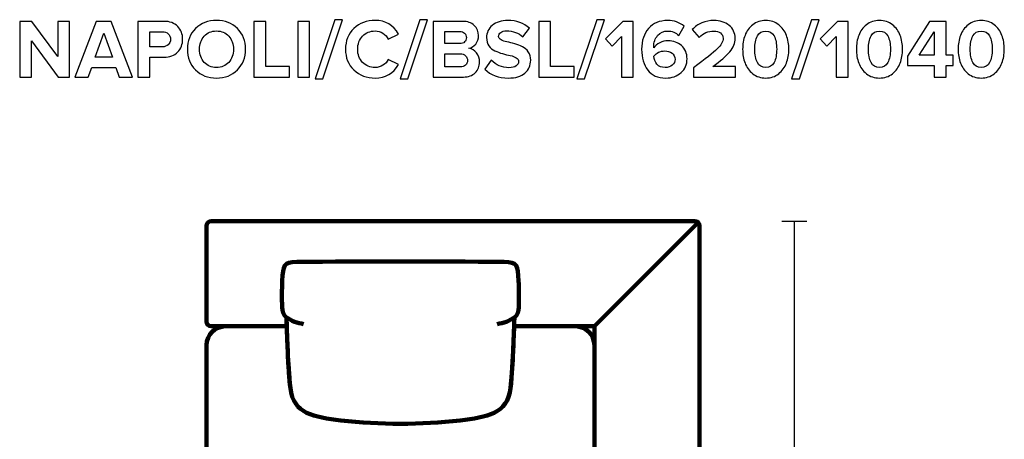
# Model space of a CAD drawing. Units: millimetres. Extents: x -12458 to 12458, y -6288 to 6288.
# Drawn here: x -279 to 1798, y -4281 to -3394 of the extents above; entities that cross this region are included whole.
import ezdxf
from ezdxf.lldxf.tags import DXFTag

# ---------------------------------------------------------------- set-up
doc = ezdxf.new("R2010")
doc.units = ezdxf.units.MM
doc.header["$MEASUREMENT"] = 0
doc.layers.add('layer 1', color=7, linetype='Continuous')
tags = doc.linetypes.add('New Line12', pattern=[0.9, 0.4, -0.5]).pattern_tags.tags
tags[6:7] = [DXFTag(74, 4), DXFTag(75, 0), DXFTag(340, '0'), DXFTag(46, 1.0), DXFTag(50, 0.0), DXFTag(44, 0.0), DXFTag(45, 0.0)]
tags[4:5] = [DXFTag(74, 4), DXFTag(75, 0), DXFTag(340, '0'), DXFTag(46, 1.0), DXFTag(50, 0.0), DXFTag(44, 0.0), DXFTag(45, 0.0)]

msp = doc.modelspace()

# ---------------------------------------------------------------- linework, layer by layer
at = {"layer": 'layer 1'}
for points, knots in [([(-173.2714, -3515.4202), (-173.2714, -3515.4202), (-197.4366, -3515.4202), (-197.4366, -3515.4202), (-197.4366, -3515.4202), (-253.5283, -3438.691), (-253.5283, -3438.691), (-253.5283, -3438.691), (-253.5283, -3515.4202), (-253.5283, -3515.4202), (-253.5283, -3515.4202), (-278.5755, -3515.4202), (-278.5755, -3515.4202), (-278.5755, -3515.4202), (-278.5755, -3397.7688), (-278.5755, -3397.7688), (-278.5755, -3397.7688), (-252.8228, -3397.7688), (-252.8228, -3397.7688), (-252.8228, -3397.7688), (-198.3186, -3471.6758), (-198.3186, -3471.6758), (-198.3186, -3471.6758), (-198.3186, -3397.7688), (-198.3186, -3397.7688), (-198.3186, -3397.7688), (-173.2714, -3397.7688), (-173.2714, -3397.7688), (-173.2714, -3397.7688), (-173.2714, -3515.4202), (-173.2714, -3515.4202)], [0, 0, 0, 0, 0.1, 0.1, 0.1, 0.2, 0.2, 0.2, 0.3, 0.3, 0.3, 0.4, 0.4, 0.4, 0.5, 0.5, 0.5, 0.6, 0.6, 0.6, 0.7, 0.7, 0.7, 0.8, 0.8, 0.8, 0.9, 0.9, 0.9, 1, 1, 1, 1]), ([(-40.2741, -3515.4202), (-40.2741, -3515.4202), (-68.8491, -3515.4202), (-68.8491, -3515.4202), (-68.8491, -3515.4202), (-76.0811, -3495.4883), (-76.0811, -3495.4883), (-76.0811, -3495.4883), (-126.5283, -3495.4883), (-126.5283, -3495.4883), (-126.5283, -3495.4883), (-133.9366, -3515.4202), (-133.9366, -3515.4202), (-133.9366, -3515.4202), (-162.5116, -3515.4202), (-162.5116, -3515.4202), (-162.5116, -3515.4202), (-117.0033, -3397.7688), (-117.0033, -3397.7688), (-117.0033, -3397.7688), (-85.6061, -3397.7688), (-85.6061, -3397.7688), (-85.6061, -3397.7688), (-40.2741, -3515.4202), (-40.2741, -3515.4202)], [0, 0, 0, 0, 0.125, 0.125, 0.125, 0.25, 0.25, 0.25, 0.375, 0.375, 0.375, 0.5, 0.5, 0.5, 0.625, 0.625, 0.625, 0.75, 0.75, 0.75, 0.875, 0.875, 0.875, 1, 1, 1, 1]), ([(-4.2908, -3515.4202), (-4.2908, -3515.4202), (-29.338, -3515.4202), (-29.338, -3515.4202), (-29.338, -3515.4202), (-29.338, -3397.7688), (-29.338, -3397.7688), (-29.338, -3397.7688), (25.6953, -3397.7688), (25.6953, -3397.7688), (38.0425, -3397.7688), (47.7145, -3401.3848), (54.7113, -3408.6167), (61.708, -3415.8487), (65.2064, -3424.8739), (65.2064, -3435.6924), (65.2064, -3446.3933), (61.6786, -3455.3892), (54.6231, -3462.6799), (47.5675, -3469.9707), (37.9249, -3473.616), (25.6953, -3473.616), (25.6953, -3473.616), (-4.2908, -3473.616), (-4.2908, -3473.616), (-4.2908, -3473.616), (-4.2908, -3515.4202), (-4.2908, -3515.4202)], [0, 0, 0, 0, 0.111111111, 0.111111111, 0.111111111, 0.222222222, 0.222222222, 0.222222222, 0.333333333, 0.333333333, 0.333333333, 0.444444444, 0.444444444, 0.444444444, 0.555555556, 0.555555556, 0.555555556, 0.666666667, 0.666666667, 0.666666667, 0.777777778, 0.777777778, 0.777777778, 0.888888889, 0.888888889, 0.888888889, 1, 1, 1, 1]), ([(136.4676, -3517.5369), (118.7111, -3517.5369), (104.0414, -3511.8042), (92.4585, -3500.3389), (80.8757, -3488.8737), (75.0842, -3474.3216), (75.0842, -3456.6827), (75.0842, -3439.0438), (80.8757, -3424.4917), (92.4585, -3413.0264), (104.0414, -3401.5612), (118.7111, -3395.8285), (136.4676, -3395.8285), (154.3416, -3395.8285), (169.0701, -3401.5318), (180.653, -3412.9383), (192.2358, -3424.3447), (198.0273, -3438.9262), (198.0273, -3456.6827), (198.0273, -3474.4392), (192.2358, -3489.0207), (180.653, -3500.4271), (169.0701, -3511.8336), (154.3416, -3517.5369), (136.4676, -3517.5369)], [0, 0, 0, 0, 0.125, 0.125, 0.125, 0.25, 0.25, 0.25, 0.375, 0.375, 0.375, 0.5, 0.5, 0.5, 0.625, 0.625, 0.625, 0.75, 0.75, 0.75, 0.875, 0.875, 0.875, 1, 1, 1, 1]), ([(290.4551, -3515.4202), (290.4551, -3515.4202), (215.6662, -3515.4202), (215.6662, -3515.4202), (215.6662, -3515.4202), (215.6662, -3397.7688), (215.6662, -3397.7688), (215.6662, -3397.7688), (240.7134, -3397.7688), (240.7134, -3397.7688), (240.7134, -3397.7688), (240.7134, -3493.3716), (240.7134, -3493.3716), (240.7134, -3493.3716), (290.4551, -3493.3716), (290.4551, -3493.3716), (290.4551, -3493.3716), (290.4551, -3515.4202), (290.4551, -3515.4202)], [0, 0, 0, 0, 0.166666667, 0.166666667, 0.166666667, 0.333333333, 0.333333333, 0.333333333, 0.5, 0.5, 0.5, 0.666666667, 0.666666667, 0.666666667, 0.833333333, 0.833333333, 0.833333333, 1, 1, 1, 1]), ([(332.9648, -3515.4202), (332.9648, -3515.4202), (307.9176, -3515.4202), (307.9176, -3515.4202), (307.9176, -3515.4202), (307.9176, -3397.7688), (307.9176, -3397.7688), (307.9176, -3397.7688), (332.9648, -3397.7688), (332.9648, -3397.7688), (332.9648, -3397.7688), (332.9648, -3515.4202), (332.9648, -3515.4202)], [0, 0, 0, 0, 0.25, 0.25, 0.25, 0.5, 0.5, 0.5, 0.75, 0.75, 0.75, 1, 1, 1, 1]), ([(360.8343, -3518.948), (360.8343, -3518.948), (344.6065, -3518.948), (344.6065, -3518.948), (344.6065, -3518.948), (386.4107, -3394.241), (386.4107, -3394.241), (386.4107, -3394.241), (402.6384, -3394.241), (402.6384, -3394.241), (402.6384, -3394.241), (360.8343, -3518.948), (360.8343, -3518.948)], [0, 0, 0, 0, 0.25, 0.25, 0.25, 0.5, 0.5, 0.5, 0.75, 0.75, 0.75, 1, 1, 1, 1]), ([(471.2537, -3517.5369), (453.3796, -3517.5369), (438.4747, -3511.863), (426.5391, -3500.5153), (414.6034, -3489.1677), (408.6356, -3474.5568), (408.6356, -3456.6827), (408.6356, -3438.8086), (414.6034, -3424.1977), (426.5391, -3412.8501), (438.4747, -3401.5024), (453.3796, -3395.8285), (471.2537, -3395.8285), (493.2435, -3395.8285), (509.6477, -3405.4123), (520.4662, -3424.5799), (520.4662, -3424.5799), (498.9467, -3435.1633), (498.9467, -3435.1633), (496.3597, -3430.2244), (492.5673, -3426.138), (487.5697, -3422.9042), (482.572, -3419.6704), (477.1333, -3418.0535), (471.2537, -3418.0535), (460.5528, -3418.0535), (451.7333, -3421.6989), (444.7953, -3428.9896), (437.8574, -3436.2804), (434.3884, -3445.5114), (434.3884, -3456.6827), (434.3884, -3467.854), (437.8574, -3477.085), (444.7953, -3484.3758), (451.7333, -3491.6665), (460.5528, -3495.3119), (471.2537, -3495.3119), (477.1333, -3495.3119), (482.572, -3493.7244), (487.5697, -3490.5494), (492.5673, -3487.3744), (496.3597, -3483.2586), (498.9467, -3478.2021), (498.9467, -3478.2021), (520.4662, -3488.6091), (520.4662, -3488.6091), (509.2949, -3507.8943), (492.8907, -3517.5369), (471.2537, -3517.5369)], [0, 0, 0, 0, 0.0625, 0.0625, 0.0625, 0.125, 0.125, 0.125, 0.1875, 0.1875, 0.1875, 0.25, 0.25, 0.25, 0.3125, 0.3125, 0.3125, 0.375, 0.375, 0.375, 0.4375, 0.4375, 0.4375, 0.5, 0.5, 0.5, 0.5625, 0.5625, 0.5625, 0.625, 0.625, 0.625, 0.6875, 0.6875, 0.6875, 0.75, 0.75, 0.75, 0.8125, 0.8125, 0.8125, 0.875, 0.875, 0.875, 0.9375, 0.9375, 0.9375, 1, 1, 1, 1]), ([(540.0454, -3518.948), (540.0454, -3518.948), (523.8176, -3518.948), (523.8176, -3518.948), (523.8176, -3518.948), (565.6218, -3394.241), (565.6218, -3394.241), (565.6218, -3394.241), (581.8495, -3394.241), (581.8495, -3394.241), (581.8495, -3394.241), (540.0454, -3518.948), (540.0454, -3518.948)], [0, 0, 0, 0, 0.25, 0.25, 0.25, 0.5, 0.5, 0.5, 0.75, 0.75, 0.75, 1, 1, 1, 1]), ([(657.3439, -3515.4202), (657.3439, -3515.4202), (593.4912, -3515.4202), (593.4912, -3515.4202), (593.4912, -3515.4202), (593.4912, -3397.7688), (593.4912, -3397.7688), (593.4912, -3397.7688), (655.4037, -3397.7688), (655.4037, -3397.7688), (666.1046, -3397.7688), (674.4243, -3400.6792), (680.3627, -3406.5001), (686.3011, -3412.3209), (689.2703, -3419.4058), (689.2703, -3427.7549), (689.2703, -3434.9281), (687.3301, -3440.9253), (683.4495, -3445.7466), (679.5689, -3450.5679), (674.7477, -3453.5665), (668.9856, -3454.7424), (675.3356, -3455.6832), (680.6861, -3458.917), (685.037, -3464.4438), (689.3879, -3469.9707), (691.5634, -3476.3795), (691.5634, -3483.6702), (691.5634, -3492.8424), (688.5648, -3500.4271), (682.5676, -3506.4244), (676.5703, -3512.4216), (668.1625, -3515.4202), (657.3439, -3515.4202)], [0, 0, 0, 0, 0.090909091, 0.090909091, 0.090909091, 0.181818182, 0.181818182, 0.181818182, 0.272727273, 0.272727273, 0.272727273, 0.363636364, 0.363636364, 0.363636364, 0.454545455, 0.454545455, 0.454545455, 0.545454545, 0.545454545, 0.545454545, 0.636363636, 0.636363636, 0.636363636, 0.727272727, 0.727272727, 0.727272727, 0.818181818, 0.818181818, 0.818181818, 0.909090909, 0.909090909, 0.909090909, 1, 1, 1, 1]), ([(752.2411, -3517.5369), (731.3097, -3517.5369), (714.7291, -3511.3045), (702.4995, -3498.8396), (702.4995, -3498.8396), (716.0814, -3479.7896), (716.0814, -3479.7896), (726.1944, -3490.373), (738.6592, -3495.6646), (753.4759, -3495.6646), (759.9435, -3495.6646), (764.9705, -3494.4005), (768.5571, -3491.8723), (772.1437, -3489.344), (773.937, -3486.2572), (773.937, -3482.6119), (773.937, -3479.4369), (772.2613, -3476.791), (768.9099, -3474.6744), (765.5585, -3472.5577), (761.384, -3471.029), (756.3863, -3470.0883), (751.3886, -3469.1475), (745.9499, -3467.7952), (740.0703, -3466.0313), (734.1907, -3464.2674), (728.752, -3462.2683), (723.7543, -3460.0341), (718.7566, -3457.7998), (714.5821, -3454.272), (711.2307, -3449.4508), (707.8793, -3444.6295), (706.2036, -3438.7498), (706.2036, -3431.8119), (706.2036, -3421.6989), (710.2606, -3413.2028), (718.3745, -3406.3237), (726.4884, -3399.4445), (737.3069, -3396.0049), (750.83, -3396.0049), (769.5272, -3396.0049), (784.8143, -3401.473), (796.6911, -3412.4091), (796.6911, -3412.4091), (782.7564, -3430.7535), (782.7564, -3430.7535), (773.4666, -3422.1693), (762.0601, -3417.8771), (748.537, -3417.8771), (743.2453, -3417.8771), (739.1296, -3418.9355), (736.1897, -3421.0521), (733.2499, -3423.1688), (731.78, -3426.0498), (731.78, -3429.6952), (731.78, -3432.5174), (733.4557, -3434.8987), (736.8071, -3436.8389), (740.1585, -3438.7792), (744.333, -3440.2197), (749.3307, -3441.1605), (754.3284, -3442.1012), (759.7377, -3443.4829), (765.5585, -3445.3056), (771.3793, -3447.1283), (776.7886, -3449.1862), (781.7863, -3451.4792), (786.784, -3453.7723), (790.9585, -3457.3589), (794.3099, -3462.2389), (797.6613, -3467.119), (799.337, -3472.9693), (799.337, -3479.7896), (799.337, -3491.0785), (795.3094, -3500.192), (787.2543, -3507.1299), (779.1992, -3514.0679), (767.5282, -3517.5369), (752.2411, -3517.5369)], [0, 0, 0, 0, 0.038461538, 0.038461538, 0.038461538, 0.076923077, 0.076923077, 0.076923077, 0.115384615, 0.115384615, 0.115384615, 0.153846154, 0.153846154, 0.153846154, 0.192307692, 0.192307692, 0.192307692, 0.230769231, 0.230769231, 0.230769231, 0.269230769, 0.269230769, 0.269230769, 0.307692308, 0.307692308, 0.307692308, 0.346153846, 0.346153846, 0.346153846, 0.384615385, 0.384615385, 0.384615385, 0.423076923, 0.423076923, 0.423076923, 0.461538462, 0.461538462, 0.461538462, 0.5, 0.5, 0.5, 0.538461538, 0.538461538, 0.538461538, 0.576923077, 0.576923077, 0.576923077, 0.615384615, 0.615384615, 0.615384615, 0.653846154, 0.653846154, 0.653846154, 0.692307692, 0.692307692, 0.692307692, 0.730769231, 0.730769231, 0.730769231, 0.769230769, 0.769230769, 0.769230769, 0.807692308, 0.807692308, 0.807692308, 0.846153846, 0.846153846, 0.846153846, 0.884615385, 0.884615385, 0.884615385, 0.923076923, 0.923076923, 0.923076923, 0.961538462, 0.961538462, 0.961538462, 1, 1, 1, 1]), ([(891.0592, -3515.4202), (891.0592, -3515.4202), (816.2703, -3515.4202), (816.2703, -3515.4202), (816.2703, -3515.4202), (816.2703, -3397.7688), (816.2703, -3397.7688), (816.2703, -3397.7688), (841.3175, -3397.7688), (841.3175, -3397.7688), (841.3175, -3397.7688), (841.3175, -3493.3716), (841.3175, -3493.3716), (841.3175, -3493.3716), (891.0592, -3493.3716), (891.0592, -3493.3716), (891.0592, -3493.3716), (891.0592, -3515.4202), (891.0592, -3515.4202)], [0, 0, 0, 0, 0.166666667, 0.166666667, 0.166666667, 0.333333333, 0.333333333, 0.333333333, 0.5, 0.5, 0.5, 0.666666667, 0.666666667, 0.666666667, 0.833333333, 0.833333333, 0.833333333, 1, 1, 1, 1]), ([(913.1078, -3518.948), (913.1078, -3518.948), (896.88, -3518.948), (896.88, -3518.948), (896.88, -3518.948), (938.6842, -3394.241), (938.6842, -3394.241), (938.6842, -3394.241), (954.9119, -3394.241), (954.9119, -3394.241), (954.9119, -3394.241), (913.1078, -3518.948), (913.1078, -3518.948)], [0, 0, 0, 0, 0.25, 0.25, 0.25, 0.5, 0.5, 0.5, 0.75, 0.75, 0.75, 1, 1, 1, 1]), ([(1015.7661, -3515.4202), (1015.7661, -3515.4202), (990.7188, -3515.4202), (990.7188, -3515.4202), (990.7188, -3515.4202), (990.7188, -3430.048), (990.7188, -3430.048), (990.7188, -3430.048), (971.1397, -3449.9799), (971.1397, -3449.9799), (971.1397, -3449.9799), (956.8522, -3434.9869), (956.8522, -3434.9869), (956.8522, -3434.9869), (993.8938, -3397.7688), (993.8938, -3397.7688), (993.8938, -3397.7688), (1015.7661, -3397.7688), (1015.7661, -3397.7688), (1015.7661, -3397.7688), (1015.7661, -3515.4202), (1015.7661, -3515.4202)], [0, 0, 0, 0, 0.142857143, 0.142857143, 0.142857143, 0.285714286, 0.285714286, 0.285714286, 0.428571429, 0.428571429, 0.428571429, 0.571428571, 0.571428571, 0.571428571, 0.714285714, 0.714285714, 0.714285714, 0.857142857, 0.857142857, 0.857142857, 1, 1, 1, 1]), ([(1084.2049, -3517.5369), (1067.2716, -3517.5369), (1054.5716, -3511.8924), (1046.1049, -3500.6035), (1037.6383, -3489.3146), (1033.4049, -3474.7332), (1033.4049, -3456.8591), (1033.4049, -3438.6322), (1038.285, -3423.9332), (1048.0452, -3412.7619), (1057.8054, -3401.5906), (1071.2109, -3396.0049), (1088.2619, -3396.0049), (1101.9026, -3396.0049), (1113.4855, -3400.0619), (1123.0105, -3408.1758), (1123.0105, -3408.1758), (1111.7216, -3427.4021), (1111.7216, -3427.4021), (1105.254, -3421.2873), (1097.4341, -3418.2299), (1088.2619, -3418.2299), (1079.6776, -3418.2299), (1072.6221, -3421.4343), (1067.0952, -3427.8431), (1061.5683, -3434.2519), (1058.8049, -3442.16), (1058.8049, -3451.5674), (1058.8049, -3452.6258), (1058.8637, -3453.4489), (1058.9813, -3454.0369), (1061.9211, -3449.8035), (1066.1545, -3446.217), (1071.6813, -3443.2771), (1077.2082, -3440.3373), (1083.029, -3438.8674), (1089.1438, -3438.8674), (1100.3151, -3438.8674), (1109.7813, -3442.2482), (1117.5424, -3449.0098), (1125.3035, -3455.7714), (1129.1841, -3465.1494), (1129.1841, -3477.1438), (1129.1841, -3488.7855), (1125.0096, -3498.4281), (1116.6605, -3506.0716), (1108.3114, -3513.7151), (1097.4929, -3517.5369), (1084.2049, -3517.5369)], [0, 0, 0, 0, 0.0625, 0.0625, 0.0625, 0.125, 0.125, 0.125, 0.1875, 0.1875, 0.1875, 0.25, 0.25, 0.25, 0.3125, 0.3125, 0.3125, 0.375, 0.375, 0.375, 0.4375, 0.4375, 0.4375, 0.5, 0.5, 0.5, 0.5625, 0.5625, 0.5625, 0.625, 0.625, 0.625, 0.6875, 0.6875, 0.6875, 0.75, 0.75, 0.75, 0.8125, 0.8125, 0.8125, 0.875, 0.875, 0.875, 0.9375, 0.9375, 0.9375, 1, 1, 1, 1]), ([(1231.4896, -3515.4202), (1231.4896, -3515.4202), (1142.9424, -3515.4202), (1142.9424, -3515.4202), (1142.9424, -3515.4202), (1142.9424, -3495.841), (1142.9424, -3495.841), (1168.1072, -3477.1438), (1184.7759, -3463.8264), (1192.9486, -3455.8889), (1201.1213, -3447.9514), (1205.2077, -3440.5137), (1205.2077, -3433.5758), (1205.2077, -3428.7545), (1203.3262, -3424.9915), (1199.5632, -3422.2869), (1195.8003, -3419.5822), (1191.3317, -3418.2299), (1186.1577, -3418.2299), (1173.8104, -3418.2299), (1163.2859, -3422.7572), (1154.584, -3431.8119), (1154.584, -3431.8119), (1140.2965, -3415.2313), (1140.2965, -3415.2313), (1145.8234, -3408.8813), (1152.6144, -3404.0894), (1160.6695, -3400.8556), (1168.7246, -3397.6218), (1177.0442, -3396.0049), (1185.6285, -3396.0049), (1198.5637, -3396.0049), (1209.294, -3399.4151), (1217.8195, -3406.2355), (1226.3449, -3413.0558), (1230.6077, -3422.1693), (1230.6077, -3433.5758), (1230.6077, -3443.2183), (1226.8153, -3452.6552), (1219.2306, -3461.8862), (1211.6459, -3471.1172), (1199.7396, -3481.6123), (1183.5118, -3493.3716), (1183.5118, -3493.3716), (1231.4896, -3493.3716), (1231.4896, -3493.3716), (1231.4896, -3493.3716), (1231.4896, -3515.4202), (1231.4896, -3515.4202)], [0, 0, 0, 0, 0.0625, 0.0625, 0.0625, 0.125, 0.125, 0.125, 0.1875, 0.1875, 0.1875, 0.25, 0.25, 0.25, 0.3125, 0.3125, 0.3125, 0.375, 0.375, 0.375, 0.4375, 0.4375, 0.4375, 0.5, 0.5, 0.5, 0.5625, 0.5625, 0.5625, 0.625, 0.625, 0.625, 0.6875, 0.6875, 0.6875, 0.75, 0.75, 0.75, 0.8125, 0.8125, 0.8125, 0.875, 0.875, 0.875, 0.9375, 0.9375, 0.9375, 1, 1, 1, 1]), ([(1322.5062, -3508.4528), (1314.9803, -3514.5089), (1305.8669, -3517.5369), (1295.166, -3517.5369), (1284.465, -3517.5369), (1275.3222, -3514.5089), (1267.7375, -3508.4528), (1260.1528, -3502.3968), (1254.7141, -3494.9003), (1251.4215, -3485.9633), (1248.1289, -3477.0262), (1246.4826, -3467.266), (1246.4826, -3456.6827), (1246.4826, -3446.0994), (1248.1289, -3436.3392), (1251.4215, -3427.4021), (1254.7141, -3418.4651), (1260.1528, -3410.998), (1267.7375, -3405.0008), (1275.3222, -3399.0035), (1284.465, -3396.0049), (1295.166, -3396.0049), (1305.8669, -3396.0049), (1314.9803, -3399.0035), (1322.5062, -3405.0008), (1330.0322, -3410.998), (1335.4708, -3418.4651), (1338.8222, -3427.4021), (1342.1736, -3436.3392), (1343.8493, -3446.0994), (1343.8493, -3456.6827), (1343.8493, -3467.266), (1342.1736, -3477.0262), (1338.8222, -3485.9633), (1335.4708, -3494.9003), (1330.0322, -3502.3968), (1322.5062, -3508.4528)], [0, 0, 0, 0, 0.083333333, 0.083333333, 0.083333333, 0.166666667, 0.166666667, 0.166666667, 0.25, 0.25, 0.25, 0.333333333, 0.333333333, 0.333333333, 0.416666667, 0.416666667, 0.416666667, 0.5, 0.5, 0.5, 0.583333333, 0.583333333, 0.583333333, 0.666666667, 0.666666667, 0.666666667, 0.75, 0.75, 0.75, 0.833333333, 0.833333333, 0.833333333, 0.916666667, 0.916666667, 0.916666667, 1, 1, 1, 1]), ([(1366.0743, -3518.948), (1366.0743, -3518.948), (1349.8465, -3518.948), (1349.8465, -3518.948), (1349.8465, -3518.948), (1391.6507, -3394.241), (1391.6507, -3394.241), (1391.6507, -3394.241), (1407.8784, -3394.241), (1407.8784, -3394.241), (1407.8784, -3394.241), (1366.0743, -3518.948), (1366.0743, -3518.948)], [0, 0, 0, 0, 0.25, 0.25, 0.25, 0.5, 0.5, 0.5, 0.75, 0.75, 0.75, 1, 1, 1, 1]), ([(1468.7326, -3515.4202), (1468.7326, -3515.4202), (1443.6853, -3515.4202), (1443.6853, -3515.4202), (1443.6853, -3515.4202), (1443.6853, -3430.048), (1443.6853, -3430.048), (1443.6853, -3430.048), (1424.1062, -3449.9799), (1424.1062, -3449.9799), (1424.1062, -3449.9799), (1409.8187, -3434.9869), (1409.8187, -3434.9869), (1409.8187, -3434.9869), (1446.8603, -3397.7688), (1446.8603, -3397.7688), (1446.8603, -3397.7688), (1468.7326, -3397.7688), (1468.7326, -3397.7688), (1468.7326, -3397.7688), (1468.7326, -3515.4202), (1468.7326, -3515.4202)], [0, 0, 0, 0, 0.142857143, 0.142857143, 0.142857143, 0.285714286, 0.285714286, 0.285714286, 0.428571429, 0.428571429, 0.428571429, 0.571428571, 0.571428571, 0.571428571, 0.714285714, 0.714285714, 0.714285714, 0.857142857, 0.857142857, 0.857142857, 1, 1, 1, 1]), ([(1562.395, -3508.4528), (1554.8691, -3514.5089), (1545.7557, -3517.5369), (1535.0548, -3517.5369), (1524.3538, -3517.5369), (1515.211, -3514.5089), (1507.6263, -3508.4528), (1500.0416, -3502.3968), (1494.6029, -3494.9003), (1491.3103, -3485.9633), (1488.0177, -3477.0262), (1486.3714, -3467.266), (1486.3714, -3456.6827), (1486.3714, -3446.0994), (1488.0177, -3436.3392), (1491.3103, -3427.4021), (1494.6029, -3418.4651), (1500.0416, -3410.998), (1507.6263, -3405.0008), (1515.211, -3399.0035), (1524.3538, -3396.0049), (1535.0548, -3396.0049), (1545.7557, -3396.0049), (1554.8691, -3399.0035), (1562.395, -3405.0008), (1569.921, -3410.998), (1575.3596, -3418.4651), (1578.711, -3427.4021), (1582.0624, -3436.3392), (1583.7381, -3446.0994), (1583.7381, -3456.6827), (1583.7381, -3467.266), (1582.0624, -3477.0262), (1578.711, -3485.9633), (1575.3596, -3494.9003), (1569.921, -3502.3968), (1562.395, -3508.4528)], [0, 0, 0, 0, 0.083333333, 0.083333333, 0.083333333, 0.166666667, 0.166666667, 0.166666667, 0.25, 0.25, 0.25, 0.333333333, 0.333333333, 0.333333333, 0.416666667, 0.416666667, 0.416666667, 0.5, 0.5, 0.5, 0.583333333, 0.583333333, 0.583333333, 0.666666667, 0.666666667, 0.666666667, 0.75, 0.75, 0.75, 0.833333333, 0.833333333, 0.833333333, 0.916666667, 0.916666667, 0.916666667, 1, 1, 1, 1]), ([(1675.4603, -3515.4202), (1675.4603, -3515.4202), (1650.4131, -3515.4202), (1650.4131, -3515.4202), (1650.4131, -3515.4202), (1650.4131, -3491.0785), (1650.4131, -3491.0785), (1650.4131, -3491.0785), (1594.145, -3491.0785), (1594.145, -3491.0785), (1594.145, -3491.0785), (1594.145, -3471.323), (1594.145, -3471.323), (1594.145, -3471.323), (1640.8881, -3397.7688), (1640.8881, -3397.7688), (1640.8881, -3397.7688), (1675.4603, -3397.7688), (1675.4603, -3397.7688), (1675.4603, -3397.7688), (1675.4603, -3469.0299), (1675.4603, -3469.0299), (1675.4603, -3469.0299), (1690.6297, -3469.0299), (1690.6297, -3469.0299), (1690.6297, -3469.0299), (1690.6297, -3491.0785), (1690.6297, -3491.0785), (1690.6297, -3491.0785), (1675.4603, -3491.0785), (1675.4603, -3491.0785), (1675.4603, -3491.0785), (1675.4603, -3515.4202), (1675.4603, -3515.4202)], [0, 0, 0, 0, 0.090909091, 0.090909091, 0.090909091, 0.181818182, 0.181818182, 0.181818182, 0.272727273, 0.272727273, 0.272727273, 0.363636364, 0.363636364, 0.363636364, 0.454545455, 0.454545455, 0.454545455, 0.545454545, 0.545454545, 0.545454545, 0.636363636, 0.636363636, 0.636363636, 0.727272727, 0.727272727, 0.727272727, 0.818181818, 0.818181818, 0.818181818, 0.909090909, 0.909090909, 0.909090909, 1, 1, 1, 1]), ([(1777.0603, -3508.4528), (1769.5344, -3514.5089), (1760.421, -3517.5369), (1749.7201, -3517.5369), (1739.0191, -3517.5369), (1729.8763, -3514.5089), (1722.2916, -3508.4528), (1714.7069, -3502.3968), (1709.2682, -3494.9003), (1705.9756, -3485.9633), (1702.683, -3477.0262), (1701.0367, -3467.266), (1701.0367, -3456.6827), (1701.0367, -3446.0994), (1702.683, -3436.3392), (1705.9756, -3427.4021), (1709.2682, -3418.4651), (1714.7069, -3410.998), (1722.2916, -3405.0008), (1729.8763, -3399.0035), (1739.0191, -3396.0049), (1749.7201, -3396.0049), (1760.421, -3396.0049), (1769.5344, -3399.0035), (1777.0603, -3405.0008), (1784.5863, -3410.998), (1790.0249, -3418.4651), (1793.3763, -3427.4021), (1796.7277, -3436.3392), (1798.4034, -3446.0994), (1798.4034, -3456.6827), (1798.4034, -3467.266), (1796.7277, -3477.0262), (1793.3763, -3485.9633), (1790.0249, -3494.9003), (1784.5863, -3502.3968), (1777.0603, -3508.4528)], [0, 0, 0, 0, 0.083333333, 0.083333333, 0.083333333, 0.166666667, 0.166666667, 0.166666667, 0.25, 0.25, 0.25, 0.333333333, 0.333333333, 0.333333333, 0.416666667, 0.416666667, 0.416666667, 0.5, 0.5, 0.5, 0.583333333, 0.583333333, 0.583333333, 0.666666667, 0.666666667, 0.666666667, 0.75, 0.75, 0.75, 0.833333333, 0.833333333, 0.833333333, 0.916666667, 0.916666667, 0.916666667, 1, 1, 1, 1]), ([(-82.9603, -3473.4396), (-82.9603, -3473.4396), (-101.3047, -3422.816), (-101.3047, -3422.816), (-101.3047, -3422.816), (-119.6491, -3473.4396), (-119.6491, -3473.4396), (-119.6491, -3473.4396), (-82.9603, -3473.4396), (-82.9603, -3473.4396)], [0, 0, 0, 0, 0.333333333, 0.333333333, 0.333333333, 0.666666667, 0.666666667, 0.666666667, 1, 1, 1, 1]), ([(22.3439, -3451.5674), (27.4004, -3451.5674), (31.5455, -3450.1269), (34.7793, -3447.2459), (38.0131, -3444.3649), (39.63, -3440.5137), (39.63, -3435.6924), (39.63, -3430.8711), (38.0131, -3427.02), (34.7793, -3424.1389), (31.5455, -3421.2579), (27.4004, -3419.8174), (22.3439, -3419.8174), (22.3439, -3419.8174), (-4.2908, -3419.8174), (-4.2908, -3419.8174), (-4.2908, -3419.8174), (-4.2908, -3451.5674), (-4.2908, -3451.5674), (-4.2908, -3451.5674), (22.3439, -3451.5674), (22.3439, -3451.5674)], [0, 0, 0, 0, 0.142857143, 0.142857143, 0.142857143, 0.285714286, 0.285714286, 0.285714286, 0.428571429, 0.428571429, 0.428571429, 0.571428571, 0.571428571, 0.571428571, 0.714285714, 0.714285714, 0.714285714, 0.857142857, 0.857142857, 0.857142857, 1, 1, 1, 1]), ([(110.6266, -3484.3758), (117.153, -3491.6665), (125.7666, -3495.3119), (136.4676, -3495.3119), (147.1685, -3495.3119), (155.8115, -3491.6665), (162.3967, -3484.3758), (168.9819, -3477.085), (172.2745, -3467.854), (172.2745, -3456.6827), (172.2745, -3445.5114), (168.9819, -3436.2804), (162.3967, -3428.9896), (155.8115, -3421.6989), (147.1685, -3418.0535), (136.4676, -3418.0535), (125.7666, -3418.0535), (117.153, -3421.6989), (110.6266, -3428.9896), (104.1002, -3436.2804), (100.837, -3445.5114), (100.837, -3456.6827), (100.837, -3467.854), (104.1002, -3477.085), (110.6266, -3484.3758)], [0, 0, 0, 0, 0.125, 0.125, 0.125, 0.25, 0.25, 0.25, 0.375, 0.375, 0.375, 0.5, 0.5, 0.5, 0.625, 0.625, 0.625, 0.75, 0.75, 0.75, 0.875, 0.875, 0.875, 1, 1, 1, 1]), ([(649.9356, -3444.8646), (654.1689, -3444.8646), (657.5203, -3443.6887), (659.9898, -3441.3369), (662.4592, -3438.985), (663.6939, -3435.9276), (663.6939, -3432.1646), (663.6939, -3428.4017), (662.4298, -3425.3149), (659.9016, -3422.9042), (657.3733, -3420.4936), (654.0514, -3419.2883), (649.9356, -3419.2883), (649.9356, -3419.2883), (618.5384, -3419.2883), (618.5384, -3419.2883), (618.5384, -3419.2883), (618.5384, -3444.8646), (618.5384, -3444.8646), (618.5384, -3444.8646), (649.9356, -3444.8646), (649.9356, -3444.8646)], [0, 0, 0, 0, 0.142857143, 0.142857143, 0.142857143, 0.285714286, 0.285714286, 0.285714286, 0.428571429, 0.428571429, 0.428571429, 0.571428571, 0.571428571, 0.571428571, 0.714285714, 0.714285714, 0.714285714, 0.857142857, 0.857142857, 0.857142857, 1, 1, 1, 1]), ([(1277.5271, -3484.7285), (1281.29, -3491.7841), (1287.1697, -3495.3119), (1295.166, -3495.3119), (1303.1623, -3495.3119), (1309.0125, -3491.7841), (1312.7167, -3484.7285), (1316.4208, -3477.673), (1318.2729, -3468.3244), (1318.2729, -3456.6827), (1318.2729, -3445.041), (1316.4208, -3435.7218), (1312.7167, -3428.7251), (1309.0125, -3421.7283), (1303.1623, -3418.2299), (1295.166, -3418.2299), (1287.1697, -3418.2299), (1281.29, -3421.7283), (1277.5271, -3428.7251), (1273.7641, -3435.7218), (1271.8826, -3445.041), (1271.8826, -3456.6827), (1271.8826, -3468.3244), (1273.7641, -3477.673), (1277.5271, -3484.7285)], [0, 0, 0, 0, 0.125, 0.125, 0.125, 0.25, 0.25, 0.25, 0.375, 0.375, 0.375, 0.5, 0.5, 0.5, 0.625, 0.625, 0.625, 0.75, 0.75, 0.75, 0.875, 0.875, 0.875, 1, 1, 1, 1]), ([(1517.4159, -3484.7285), (1521.1788, -3491.7841), (1527.0585, -3495.3119), (1535.0548, -3495.3119), (1543.0511, -3495.3119), (1548.9013, -3491.7841), (1552.6055, -3484.7285), (1556.3096, -3477.673), (1558.1617, -3468.3244), (1558.1617, -3456.6827), (1558.1617, -3445.041), (1556.3096, -3435.7218), (1552.6055, -3428.7251), (1548.9013, -3421.7283), (1543.0511, -3418.2299), (1535.0548, -3418.2299), (1527.0585, -3418.2299), (1521.1788, -3421.7283), (1517.4159, -3428.7251), (1513.6529, -3435.7218), (1511.7714, -3445.041), (1511.7714, -3456.6827), (1511.7714, -3468.3244), (1513.6529, -3477.673), (1517.4159, -3484.7285)], [0, 0, 0, 0, 0.125, 0.125, 0.125, 0.25, 0.25, 0.25, 0.375, 0.375, 0.375, 0.5, 0.5, 0.5, 0.625, 0.625, 0.625, 0.75, 0.75, 0.75, 0.875, 0.875, 0.875, 1, 1, 1, 1]), ([(1650.4131, -3469.0299), (1650.4131, -3469.0299), (1650.4131, -3419.9938), (1650.4131, -3419.9938), (1650.4131, -3419.9938), (1618.6631, -3469.0299), (1618.6631, -3469.0299), (1618.6631, -3469.0299), (1650.4131, -3469.0299), (1650.4131, -3469.0299)], [0, 0, 0, 0, 0.333333333, 0.333333333, 0.333333333, 0.666666667, 0.666666667, 0.666666667, 1, 1, 1, 1]), ([(1732.0812, -3484.7285), (1735.8441, -3491.7841), (1741.7238, -3495.3119), (1749.7201, -3495.3119), (1757.7164, -3495.3119), (1763.5666, -3491.7841), (1767.2708, -3484.7285), (1770.9749, -3477.673), (1772.827, -3468.3244), (1772.827, -3456.6827), (1772.827, -3445.041), (1770.9749, -3435.7218), (1767.2708, -3428.7251), (1763.5666, -3421.7283), (1757.7164, -3418.2299), (1749.7201, -3418.2299), (1741.7238, -3418.2299), (1735.8441, -3421.7283), (1732.0812, -3428.7251), (1728.3182, -3435.7218), (1726.4367, -3445.041), (1726.4367, -3456.6827), (1726.4367, -3468.3244), (1728.3182, -3477.673), (1732.0812, -3484.7285)], [0, 0, 0, 0, 0.125, 0.125, 0.125, 0.25, 0.25, 0.25, 0.375, 0.375, 0.375, 0.5, 0.5, 0.5, 0.625, 0.625, 0.625, 0.75, 0.75, 0.75, 0.875, 0.875, 0.875, 1, 1, 1, 1]), ([(650.8176, -3493.7244), (655.5213, -3493.7244), (659.2254, -3492.519), (661.9301, -3490.1084), (664.6347, -3487.6977), (665.987, -3484.3758), (665.987, -3480.1424), (665.987, -3476.2619), (664.6347, -3472.9987), (661.9301, -3470.3528), (659.2254, -3467.707), (655.5213, -3466.3841), (650.8176, -3466.3841), (650.8176, -3466.3841), (618.5384, -3466.3841), (618.5384, -3466.3841), (618.5384, -3466.3841), (618.5384, -3493.7244), (618.5384, -3493.7244), (618.5384, -3493.7244), (650.8176, -3493.7244), (650.8176, -3493.7244)], [0, 0, 0, 0, 0.142857143, 0.142857143, 0.142857143, 0.285714286, 0.285714286, 0.285714286, 0.428571429, 0.428571429, 0.428571429, 0.571428571, 0.571428571, 0.571428571, 0.714285714, 0.714285714, 0.714285714, 0.857142857, 0.857142857, 0.857142857, 1, 1, 1, 1]), ([(1082.7938, -3495.3119), (1089.1438, -3495.3119), (1094.2297, -3493.548), (1098.0515, -3490.0202), (1101.8732, -3486.4924), (1103.7841, -3482.4943), (1103.7841, -3478.0258), (1103.7841, -3472.2637), (1101.6674, -3467.8834), (1097.4341, -3464.8848), (1093.2008, -3461.8862), (1088.0267, -3460.3869), (1081.9119, -3460.3869), (1072.5045, -3460.3869), (1064.8609, -3464.091), (1058.9813, -3471.4994), (1059.5693, -3478.0846), (1061.8035, -3483.6996), (1065.6841, -3488.3445), (1069.5646, -3492.9894), (1075.2679, -3495.3119), (1082.7938, -3495.3119)], [0, 0, 0, 0, 0.142857143, 0.142857143, 0.142857143, 0.285714286, 0.285714286, 0.285714286, 0.428571429, 0.428571429, 0.428571429, 0.571428571, 0.571428571, 0.571428571, 0.714285714, 0.714285714, 0.714285714, 0.857142857, 0.857142857, 0.857142857, 1, 1, 1, 1])]:
    msp.add_open_spline(points, degree=3, knots=knots, dxfattribs=at)
at = {"layer": 'layer 1', "lineweight": 211}
for points, knots in [([(1145.6076, -3819.7997), (1145.6076, -3819.7997), (125.6076, -3819.7997), (125.6076, -3819.7997), (120.1076, -3819.7997), (115.6076, -3824.3002), (115.6076, -3829.7997), (115.6076, -3829.7997), (115.6076, -4031.7997), (115.6076, -4031.7997), (115.6076, -4037.2992), (120.1081, -4041.7997), (125.6076, -4041.7997), (125.6076, -4041.7997), (284.8107, -4041.7997), (284.8107, -4041.7997), (284.4775, -4032.141), (284.2476, -4025.4325), (284.0848, -4023.3006), (277.2119, -4017.4046), (275.6188, -4010.5175), (275.1643, -4001.1435), (274.2994, -3983.3005), (274.4759, -3963.8319), (275.3513, -3946.0571), (276.994, -3912.7037), (277.7728, -3905.9512), (305.7975, -3905.7274), (451.6694, -3904.5626), (597.5458, -3904.5626), (743.4177, -3905.7274), (771.4424, -3905.9512), (772.2212, -3912.7037), (773.8639, -3946.0571), (774.7393, -3963.8319), (774.9158, -3983.3005), (774.0509, -4001.1435), (773.5964, -4010.5175), (772.0033, -4017.4046), (765.1304, -4023.3006), (764.9676, -4025.4325), (764.7377, -4032.141), (764.4045, -4041.7997), (764.4045, -4041.7997), (933.6076, -4041.7997), (933.6076, -4041.7997), (933.6076, -4041.7997), (933.6076, -4313.9783), (933.6076, -4313.9783), (943.2663, -4313.6451), (949.9748, -4313.4152), (952.1067, -4313.2524), (958.0027, -4306.3795), (964.8898, -4304.7864), (974.2638, -4304.3319), (992.1068, -4303.467), (1011.5754, -4303.6435), (1029.3502, -4304.5189), (1062.7036, -4306.1616), (1069.4561, -4306.9404), (1069.6799, -4334.9651), (1070.8447, -4480.837), (1070.8447, -4626.7134), (1069.6799, -4772.5853), (1069.4561, -4800.61), (1062.7036, -4801.3888), (1029.3502, -4803.0315), (1011.5754, -4803.9069), (992.1068, -4804.0834), (974.2638, -4803.2185), (964.8898, -4802.764), (958.0027, -4801.1709), (952.1067, -4794.298), (949.9748, -4794.1352), (943.2663, -4793.9053), (933.6076, -4793.5721), (933.6076, -4793.5721), (933.6076, -5049.7997), (933.6076, -5049.7997), (933.6076, -5055.2988), (938.1089, -5059.7997), (943.6076, -5059.7997), (943.6076, -5059.7997), (1145.6076, -5059.7997), (1145.6076, -5059.7997), (1151.1063, -5059.7997), (1155.6076, -5055.2992), (1155.6076, -5049.7997), (1155.6076, -4583.133), (1155.6076, -4296.4664), (1155.6076, -3829.7997), (1155.6076, -3824.2997), (1151.1076, -3819.7997), (1145.6076, -3819.7997)], [0, 0, 0, 0, 0.032258065, 0.032258065, 0.032258065, 0.064516129, 0.064516129, 0.064516129, 0.096774194, 0.096774194, 0.096774194, 0.129032258, 0.129032258, 0.129032258, 0.161290323, 0.161290323, 0.161290323, 0.193548387, 0.193548387, 0.193548387, 0.225806452, 0.225806452, 0.225806452, 0.258064516, 0.258064516, 0.258064516, 0.290322581, 0.290322581, 0.290322581, 0.322580645, 0.322580645, 0.322580645, 0.35483871, 0.35483871, 0.35483871, 0.387096774, 0.387096774, 0.387096774, 0.419354839, 0.419354839, 0.419354839, 0.451612903, 0.451612903, 0.451612903, 0.483870968, 0.483870968, 0.483870968, 0.516129032, 0.516129032, 0.516129032, 0.548387097, 0.548387097, 0.548387097, 0.580645161, 0.580645161, 0.580645161, 0.612903226, 0.612903226, 0.612903226, 0.64516129, 0.64516129, 0.64516129, 0.677419355, 0.677419355, 0.677419355, 0.709677419, 0.709677419, 0.709677419, 0.741935484, 0.741935484, 0.741935484, 0.774193548, 0.774193548, 0.774193548, 0.806451613, 0.806451613, 0.806451613, 0.838709677, 0.838709677, 0.838709677, 0.870967742, 0.870967742, 0.870967742, 0.903225806, 0.903225806, 0.903225806, 0.935483871, 0.935483871, 0.935483871, 0.967741935, 0.967741935, 0.967741935, 1, 1, 1, 1]), ([(756.8642, -4172.2191), (762.5919, -4121.3848), (764.4484, -4032.2335), (765.1304, -4023.3006), (772.0033, -4017.4046), (773.5964, -4010.5175), (774.0509, -4001.1435), (774.9158, -3983.3005), (774.7393, -3963.8319), (773.8639, -3946.0571), (772.2212, -3912.7037), (771.4424, -3905.9512), (743.4177, -3905.7274), (597.5458, -3904.5626), (451.6694, -3904.5626), (305.7975, -3905.7274), (277.7728, -3905.9512), (276.994, -3912.7037), (275.3513, -3946.0571), (274.4759, -3963.8319), (274.2994, -3983.3005), (275.1643, -4001.1435), (275.6188, -4010.5175), (277.2119, -4017.4046), (284.0848, -4023.3006), (284.7668, -4032.2335), (286.6233, -4121.3848), (292.351, -4172.2191), (298.5045, -4226.8319), (342.4228, -4233.7656), (398.8081, -4240.4136), (481.7801, -4250.1964), (567.4351, -4250.1964), (650.4071, -4240.4136), (706.7924, -4233.7656), (750.7107, -4226.8319), (756.8642, -4172.2191)], [0, 0, 0, 0, 0.083333333, 0.083333333, 0.083333333, 0.166666667, 0.166666667, 0.166666667, 0.25, 0.25, 0.25, 0.333333333, 0.333333333, 0.333333333, 0.416666667, 0.416666667, 0.416666667, 0.5, 0.5, 0.5, 0.583333333, 0.583333333, 0.583333333, 0.666666667, 0.666666667, 0.666666667, 0.75, 0.75, 0.75, 0.833333333, 0.833333333, 0.833333333, 0.916666667, 0.916666667, 0.916666667, 1, 1, 1, 1]), ([(893.6076, -4041.7997), (893.6076, -4041.7997), (764.4045, -4041.7997), (764.4045, -4041.7997), (763.3415, -4072.6119), (761.2249, -4133.5168), (756.8642, -4172.2191), (750.7107, -4226.8319), (706.7924, -4233.7656), (650.4071, -4240.4136), (567.4351, -4250.1964), (481.7801, -4250.1964), (398.8081, -4240.4136), (342.4228, -4233.7656), (298.5045, -4226.8319), (292.351, -4172.2191), (287.9903, -4133.5168), (285.8737, -4072.6119), (284.8107, -4041.7997), (284.8107, -4041.7997), (155.6076, -4041.7997), (155.6076, -4041.7997), (133.6077, -4041.7997), (115.6076, -4059.801), (115.6076, -4081.7997), (115.6076, -4081.7997), (115.6076, -5399.7997), (115.6076, -5399.7997), (115.6076, -5421.7984), (133.6087, -5439.7997), (155.6076, -5439.7997), (475.6076, -5439.7997), (795.6076, -5439.7997), (1115.6076, -5439.7997), (1137.6062, -5439.7997), (1155.6076, -5421.7986), (1155.6076, -5399.7997), (1155.6076, -5399.7997), (1155.6076, -5099.7997), (1155.6076, -5099.7997), (1155.6076, -5077.8008), (1137.6076, -5059.7997), (1115.6076, -5059.7997), (1115.6076, -5059.7997), (943.6076, -5059.7997), (943.6076, -5059.7997), (938.1088, -5059.7997), (933.6076, -5055.2989), (933.6076, -5049.7997), (933.6076, -5049.7997), (933.6076, -4793.5721), (933.6076, -4793.5721), (902.7954, -4792.5091), (841.8905, -4790.3925), (803.1882, -4786.0318), (748.5754, -4779.8783), (741.6417, -4735.96), (734.9937, -4679.5747), (725.2109, -4596.6027), (725.2109, -4510.9477), (734.9937, -4427.9757), (741.6417, -4371.5904), (748.5754, -4327.6721), (803.1882, -4321.5186), (841.8905, -4317.1579), (902.7954, -4315.0413), (933.6076, -4313.9783), (933.6076, -4313.9783), (933.6076, -4081.7997), (933.6076, -4081.7997), (933.6076, -4059.7997), (915.6075, -4041.7997), (893.6076, -4041.7997)], [0, 0, 0, 0, 0.041666667, 0.041666667, 0.041666667, 0.083333333, 0.083333333, 0.083333333, 0.125, 0.125, 0.125, 0.166666667, 0.166666667, 0.166666667, 0.208333333, 0.208333333, 0.208333333, 0.25, 0.25, 0.25, 0.291666667, 0.291666667, 0.291666667, 0.333333333, 0.333333333, 0.333333333, 0.375, 0.375, 0.375, 0.416666667, 0.416666667, 0.416666667, 0.458333333, 0.458333333, 0.458333333, 0.5, 0.5, 0.5, 0.541666667, 0.541666667, 0.541666667, 0.583333333, 0.583333333, 0.583333333, 0.625, 0.625, 0.625, 0.666666667, 0.666666667, 0.666666667, 0.708333333, 0.708333333, 0.708333333, 0.75, 0.75, 0.75, 0.791666667, 0.791666667, 0.791666667, 0.833333333, 0.833333333, 0.833333333, 0.875, 0.875, 0.875, 0.916666667, 0.916666667, 0.916666667, 0.958333333, 0.958333333, 0.958333333, 1, 1, 1, 1])]:
    msp.add_open_spline(points, degree=3, knots=knots, dxfattribs=at)
at = {"layer": 'layer 1', "color": 252, "lineweight": 30}
for points in [[(1329.2847, -3819.7998), (1329.2847, -3819.7998), (1381.9307, -3819.7998), (1381.9307, -3819.7998)], [(1355.6076, -5439.7997), (1355.6076, -5439.7997), (1355.6076, -3819.7997), (1355.6076, -3819.7997)]]:
    msp.add_open_spline(points, degree=3, dxfattribs=at)
at = {"layer": 'layer 1', "linetype": 'New Line12', "lineweight": 211}
msp.add_open_spline([(933.6076, -4041.7997), (933.6076, -4041.7997), (1152.6702, -3822.7372), (1152.6702, -3822.7372)], degree=3, dxfattribs=at)
at = {"layer": 'layer 1', "lineweight": 200}
for points in [[(282.3534, -4021.5452), (294.5439, -4030.9172), (307.5391, -4035.1202), (320.3511, -4037.0067)], [(766.8618, -4021.5452), (754.6713, -4030.9172), (741.6761, -4035.1202), (728.8641, -4037.0067)]]:
    msp.add_open_spline(points, degree=3, dxfattribs=at)

doc.saveas('drawing.dxf')
